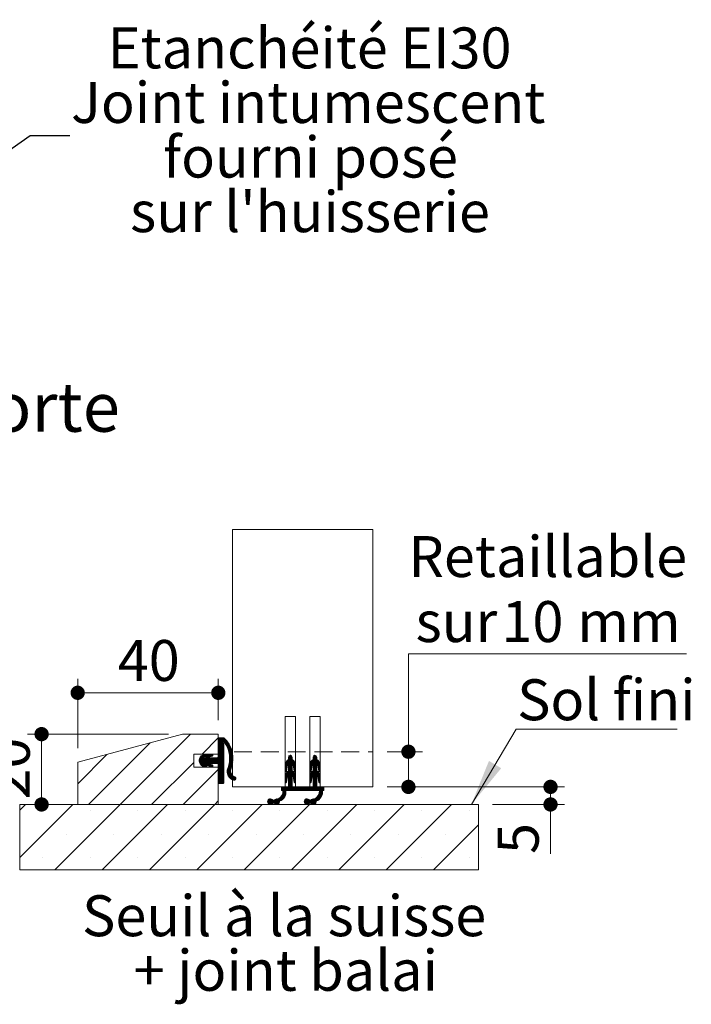
# Model space of a CAD drawing. Units: millimetres. Extents: x 11 to 836, y -3 to 1182.
# Drawn here: x 370 to 561, y 337 to 617 of the extents above; entities that cross this region are included whole.
import ezdxf

# ---------------------------------------------------------------- set-up
doc = ezdxf.new("R2010")
doc.units = ezdxf.units.MM
doc.linetypes.add('HIDDEN', pattern=[1.905, 1.27, -0.635])
doc.styles.add('SLDTEXTSTYLE0', font='TXT', dxfattribs={"width": 0.75})
doc.dimstyles.new('SLDDIMSTYLE1', dxfattribs={"dimtxt": 0.18, "dimasz": 13.208, "dimexe": 0, "dimexo": 0.0625, "dimgap": 0, "dimtad": 0, "dimtih": 1, "dimtoh": 1, "dimdec": 0, "dimrnd": 1e-09, "dimzin": 0, "dimdsep": 46, "dimtxsty": 'Standard', "dimsah": 1, "dimcen": 0.09, "dimadec": 0, "dimazin": 0, "dimtfac": 13.208, "dimtdec": 0, "dimtofl": 0, "dimtmove": 0, "dimatfit": 3, "dimfxl": 0, "dimfrac": 2, "dimtolj": 1, "dimtzin": 0, "dimarcsym": 0})
doc.dimstyles.new('SLDDIMSTYLE2', dxfattribs={"dimtxt": 11.641667, "dimasz": 4.064, "dimexe": 0, "dimexo": 0.0625, "dimgap": 2.910417, "dimtad": 1, "dimrnd": 1e-09, "dimzin": 12, "dimdsep": 46, "dimtxsty": 'SLDTEXTSTYLE0', "dimblk1": 'DOT', "dimblk2": 'DOT', "dimsah": 1, "dimcen": 0.09, "dimadec": 0, "dimazin": 3, "dimtfac": 1, "dimtofl": 0, "dimtmove": 0, "dimatfit": 3, "dimldrblk": 'DOT', "dimfxl": 0, "dimfrac": 2, "dimtolj": 1, "dimtzin": 12, "dimarcsym": 0})
doc.dimstyles.new('SLDDIMSTYLE3', dxfattribs={"dimtxt": 11.641667, "dimasz": 4.064, "dimexe": 0, "dimexo": 0.0625, "dimgap": 2.910417, "dimtad": 0, "dimtih": 1, "dimtoh": 1, "dimrnd": 1e-09, "dimzin": 12, "dimdsep": 46, "dimtxsty": 'SLDTEXTSTYLE0', "dimblk1": 'DOT', "dimblk2": 'DOT', "dimsah": 1, "dimcen": 0.09, "dimadec": 0, "dimazin": 3, "dimtfac": 1, "dimtofl": 0, "dimtmove": 0, "dimatfit": 3, "dimldrblk": 'DOT', "dimfxl": 0, "dimfrac": 2, "dimtolj": 1, "dimtzin": 12, "dimarcsym": 0})

# ---------------------------------------------------------------- blocks, each defined once
blk = doc.blocks.new('SW_HATCH_3')
at = {"color": 0, "linetype": 'Continuous', "lineweight": 0, "ltscale": 4}
for p, q in [((-3.04, 6.22), (-23.04, -13.78)), ((-14.5, 3.74), (-32.02, -13.78)), ((4.9, 5.18), (0.29, 0.57)), ((5.22, 5.22), (4.9, 4.9)), ((5.5, 5.22), (4.9, 4.62)), ((5.78, 5.22), (4.9, 4.34)), ((6.06, 5.22), (4.9, 4.06)), ((6.34, 5.22), (4.9, 3.78)), ((6.57, 5.16), (4.9, 3.5)), ((6.71, 5.02), (4.9, 3.22)), ((6.85, 4.88), (4.9, 2.94)), ((6.98, 4.74), (4.9, 2.66)), ((6.25, 3.73), (4.9, 2.38)), ((6.34, 3.53), (4.9, 2.1)), ((6.5, 3.42), (4.9, 1.82)), ((6.5, 3.13), (4.9, 1.53)), ((6.5, 2.85), (4.9, 1.25)), ((7.12, 4.59), (6.5, 3.97)), ((7.24, 4.44), (6.69, 3.89)), ((7.37, 4.28), (6.81, 3.72)), ((7.49, 4.12), (6.92, 3.55)), ((7.61, 3.96), (7.02, 3.37)), ((7.72, 3.79), (7.12, 3.19)), ((7.83, 3.62), (7.22, 3.01)), ((7.94, 3.45), (7.31, 2.82)), ((8.04, 3.27), (7.4, 2.63)), ((8.14, 3.09), (7.49, 2.44)), ((8.24, 2.91), (7.57, 2.24)), ((-26.77, 0.45), (-35.1, -7.88)), ((1.41, 0.57), (-0.54, -1.38)), ((1.04, 0.48), (-0.53, -1.09)), ((0.62, 0.34), (-0.47, -0.75)), ((2.31, 0.35), (-0.27, -2.24)), ((2.73, 0.48), (-0.15, -2.4)), ((0, 0), (-0.12, -0.12)), ((1.59, 0.47), (0.94, -0.19)), ((1.67, 0.26), (1.36, -0.05)), ((1.89, 0.21), (1.37, -0.31)), ((3.09, 0.57), (2.21, -0.32)), ((3.27, 0.47), (2.62, -0.18)), ((3.34, 0.26), (3.04, -0.04)), ((6.5, 1.17), (3.25, -2.08)), ((6.5, 0.89), (3.53, -2.08)), ((6.5, 0.61), (3.82, -2.08)), ((6.5, 0.33), (4.1, -2.08)), ((6.5, 0.05), (4.38, -2.08)), ((6.5, 2.57), (4.9, 0.97)), ((6.5, 2.29), (4.9, 0.69)), ((6.5, 2.01), (4.9, 0.41)), ((6.5, 1.73), (4.9, 0.13)), ((6.5, 1.45), (4.9, -0.15)), ((8.33, 2.72), (7.65, 2.03)), ((8.42, 2.52), (7.72, 1.82)), ((8.5, 2.32), (7.78, 1.61)), ((8.58, 2.12), (7.85, 1.39)), ((8.65, 1.92), (7.9, 1.17)), ((8.72, 1.7), (7.95, 0.94)), ((8.78, 1.49), (8, 0.7)), ((8.84, 1.26), (8.04, 0.46)), ((8.89, 1.04), (8.07, 0.21)), ((8.94, 0.8), (8.09, -0.05)), ((8.98, 0.56), (8.11, -0.31)), ((9.04, 0.06), (8.11, -0.87)), ((9.02, 0.32), (8.12, -0.58)), ((25.47, 0.22), (24.9, -0.35)), ((25.68, 0.14), (24.9, -0.64)), ((25.09, 0.11), (25.01, 0.04)), ((32.49, 0.21), (31.9, -0.37)), ((32.69, 0.13), (31.9, -0.65)), ((32.14, 0.15), (31.98, -0.02)), ((-2.1, -1.82), (-14.06, -13.78)), ((0.64, -0.48), (-0.51, -1.63)), ((0.93, -0.48), (-0.46, -1.86)), ((1.21, -0.48), (-0.37, -2.06)), ((2.14, -0.38), (-0.02, -2.54)), ((0.56, -2.24), (0.14, -2.67)), ((0.77, -2.31), (0.31, -2.77)), ((0.98, -2.38), (0.51, -2.86)), ((1.19, -2.45), (0.72, -2.93)), ((2.33, -0.48), (0.73, -2.08)), ((1.4, -2.52), (0.93, -3)), ((2.61, -0.48), (1.01, -2.08)), ((1.59, -2.62), (1.14, -3.07)), ((2.89, -0.48), (1.29, -2.08)), ((3.17, -0.48), (1.38, -2.27)), ((3.45, -0.48), (1.48, -2.45)), ((3.73, -0.48), (1.61, -2.6)), ((2.24, -2.25), (1.78, -2.71)), ((2.45, -2.32), (1.98, -2.79)), ((2.66, -2.39), (2.19, -2.86)), ((2.88, -2.46), (2.4, -2.93)), ((4.01, -0.48), (2.41, -2.08)), ((3.09, -2.53), (2.61, -3)), ((4.29, -0.48), (2.69, -2.08)), ((3.27, -2.63), (2.82, -3.07)), ((4.57, -0.48), (2.97, -2.08)), ((6.5, -0.23), (4.66, -2.08)), ((6.5, -0.51), (4.86, -2.16)), ((6.5, -0.79), (4.9, -2.39)), ((6.5, -1.07), (4.9, -2.67)), ((6.5, -1.36), (4.9, -2.96)), ((6.5, -1.64), (4.9, -3.24)), ((6.5, -1.92), (4.9, -3.52)), ((6.5, -2.2), (4.9, -3.8)), ((6.5, -2.48), (4.9, -4.08)), ((6.5, -2.76), (4.9, -4.36)), ((8.81, -2.7), (7.44, -4.07)), ((8.9, -2.33), (7.53, -3.7)), ((8.96, -1.98), (7.69, -3.26)), ((9.01, -1.65), (7.81, -2.85)), ((9.05, -1.34), (7.91, -2.47)), ((9.07, -1.04), (7.98, -2.12)), ((9.07, -0.75), (8.04, -1.78)), ((9.07, -0.47), (8.08, -1.46)), ((9.06, -0.2), (8.1, -1.16)), ((25.9, -0.76), (23.9, -2.76)), ((25.94, -1), (23.9, -3.04)), ((26.11, -1.11), (23.9, -3.32)), ((25.9, -0.48), (23.92, -2.46)), ((25.9, -0.2), (24, -2.1)), ((24.73, -1.09), (24.28, -1.53)), ((25.82, 0), (24.9, -0.92)), ((26.26, -1.24), (24.9, -2.6)), ((26.4, -1.38), (24.9, -2.88)), ((26.52, -1.54), (24.9, -3.16)), ((25.9, -2.44), (24.9, -3.44)), ((25.9, -2.72), (24.9, -3.72)), ((26.63, -1.71), (25.94, -2.41)), ((26.73, -1.9), (26.07, -2.55)), ((26.81, -2.1), (26.18, -2.72)), ((26.86, -2.32), (26.27, -2.92)), ((26.9, -2.57), (26.33, -3.14)), ((32.9, -0.77), (30.9, -2.77)), ((32.95, -1.01), (30.9, -3.05)), ((33.12, -1.12), (30.9, -3.34)), ((32.9, -0.49), (30.92, -2.48)), ((32.9, -0.22), (30.99, -2.13)), ((31.78, -1.05), (31.25, -1.59)), ((32.82, -0.01), (31.9, -0.93)), ((33.27, -1.25), (31.9, -2.62)), ((33.41, -1.39), (31.9, -2.9)), ((33.53, -1.55), (31.9, -3.18)), ((32.9, -2.46), (31.9, -3.46)), ((32.9, -2.74), (31.9, -3.74)), ((33.64, -1.72), (32.94, -2.42)), ((33.73, -1.91), (33.08, -2.56)), ((33.81, -2.11), (33.19, -2.73)), ((33.87, -2.33), (33.27, -2.93)), ((33.9, -2.58), (33.33, -3.15)), ((4.9, -3.8), (-5.08, -13.78)), ((1.67, -2.82), (1.36, -3.13)), ((3.34, -2.83), (3.05, -3.13)), ((6.5, -3.04), (4.9, -4.64)), ((6.5, -3.32), (4.9, -4.92)), ((6.5, -3.6), (4.9, -5.2)), ((6.5, -3.88), (4.9, -5.48)), ((6.5, -4.16), (4.9, -5.76)), ((6.5, -4.44), (4.9, -6.04)), ((6.5, -4.72), (4.9, -6.32)), ((6.5, -5), (4.9, -6.6)), ((6.5, -5.28), (4.9, -6.88)), ((6.5, -5.57), (4.9, -7.17)), ((8.7, -3.09), (7.41, -4.38)), ((8.54, -3.52), (7.42, -4.65)), ((8.44, -3.91), (7.45, -4.9)), ((8.41, -4.22), (7.5, -5.13)), ((8.43, -4.48), (7.57, -5.34)), ((8.48, -4.71), (7.65, -5.54)), ((8.55, -4.92), (7.75, -5.72)), ((8.64, -5.11), (7.85, -5.9)), ((8.75, -5.28), (7.98, -6.06)), ((8.87, -5.44), (8.11, -6.21)), ((9.01, -5.58), (8.25, -6.34)), ((24.51, -2.99), (23.9, -3.6)), ((24.44, -3.34), (23.9, -3.88)), ((24.39, -3.68), (23.9, -4.16)), ((25.9, -3.84), (23.9, -5.84)), ((25.9, -4.13), (23.9, -6.13)), ((26.04, -4.27), (23.9, -6.41)), ((25.9, -3.56), (23.94, -5.53)), ((24.33, -4.01), (23.99, -4.36)), ((25.9, -3.28), (24.06, -5.12)), ((25.9, -3), (24.9, -4)), ((26.2, -4.39), (24.9, -5.69)), ((26.34, -4.52), (24.9, -5.97)), ((26.48, -4.67), (24.9, -6.25)), ((26.59, -4.84), (24.9, -6.53)), ((26.69, -5.02), (26.02, -5.69)), ((26.78, -5.21), (26.14, -5.85)), ((26.84, -5.43), (26.24, -6.03)), ((26.9, -2.84), (26.37, -3.38)), ((26.9, -3.13), (26.41, -3.62)), ((26.9, -3.41), (26.45, -3.86)), ((26.9, -3.69), (26.49, -4.1)), ((26.9, -3.97), (26.55, -4.32)), ((26.89, -4.26), (26.77, -4.38)), ((31.5, -3.02), (30.9, -3.62)), ((31.44, -3.36), (30.9, -3.9)), ((31.39, -3.69), (30.9, -4.18)), ((32.9, -3.86), (30.9, -5.86)), ((32.9, -4.14), (30.9, -6.14)), ((33.05, -4.27), (30.9, -6.42)), ((32.9, -3.58), (30.94, -5.55)), ((31.33, -4.03), (31, -4.36)), ((32.9, -3.3), (31.05, -5.15)), ((32.9, -3.02), (31.9, -4.02)), ((33.21, -4.4), (31.9, -5.7)), ((33.35, -4.53), (31.9, -5.98)), ((33.48, -4.68), (31.9, -6.26)), ((33.6, -4.85), (31.9, -6.54)), ((33.7, -5.03), (33.03, -5.7)), ((33.78, -5.23), (33.15, -5.86)), ((33.85, -5.44), (33.24, -6.05)), ((33.9, -2.86), (33.37, -3.39)), ((33.9, -3.14), (33.41, -3.63)), ((33.9, -3.42), (33.45, -3.88)), ((33.9, -3.7), (33.49, -4.12)), ((33.9, -3.98), (33.56, -4.33)), ((33.88, -4.29), (33.8, -4.37)), ((6.5, -5.85), (4.9, -7.45)), ((6.5, -6.13), (4.94, -7.69)), ((6.5, -6.41), (5.13, -7.78)), ((6.5, -6.69), (5.41, -7.78)), ((6.5, -6.97), (5.69, -7.78)), ((6.5, -7.25), (5.97, -7.78)), ((6.5, -7.53), (6.25, -7.78)), ((9.17, -5.71), (8.4, -6.47)), ((9.34, -5.82), (8.57, -6.59)), ((9.52, -5.91), (8.75, -6.69)), ((9.71, -6.01), (8.94, -6.78)), ((9.84, -6.16), (9.14, -6.86)), ((9.9, -6.38), (9.37, -6.91)), ((24.58, -6.01), (23.9, -6.69)), ((24.46, -6.41), (23.9, -6.97)), ((24.41, -6.74), (23.9, -7.25)), ((24.36, -7.07), (23.93, -7.5)), ((24.3, -7.41), (24.12, -7.59)), ((25.9, -8.05), (24.18, -9.78)), ((25.9, -8.34), (24.46, -9.78)), ((25.9, -5.81), (24.9, -6.81)), ((25.9, -6.09), (24.9, -7.09)), ((25.9, -6.37), (24.9, -7.37)), ((25.9, -6.65), (24.9, -7.65)), ((25.9, -6.93), (24.9, -7.93)), ((25.9, -7.21), (24.9, -8.21)), ((25.9, -7.49), (24.9, -8.49)), ((25.9, -7.77), (24.9, -8.77)), ((26.89, -5.67), (26.31, -6.24)), ((26.9, -5.93), (26.35, -6.48)), ((26.9, -6.21), (26.39, -6.72)), ((26.9, -6.49), (26.43, -6.96)), ((26.9, -6.77), (26.47, -7.21)), ((26.9, -7.05), (26.51, -7.45)), ((26.9, -7.34), (26.65, -7.59)), ((31.56, -6.04), (30.9, -6.7)), ((31.46, -6.43), (30.9, -6.98)), ((31.41, -6.76), (30.9, -7.26)), ((32.9, -7.79), (30.91, -9.78)), ((31.35, -7.09), (30.94, -7.51)), ((31.3, -7.43), (31.14, -7.59)), ((32.9, -8.07), (31.19, -9.78)), ((32.9, -8.35), (31.48, -9.78)), ((32.9, -5.83), (31.9, -6.83)), ((32.9, -6.11), (31.9, -7.11)), ((32.9, -6.39), (31.9, -7.39)), ((32.9, -6.67), (31.9, -7.67)), ((32.9, -6.95), (31.9, -7.95)), ((32.9, -7.23), (31.9, -8.23)), ((32.9, -7.51), (31.9, -8.51)), ((33.89, -5.68), (33.31, -6.26)), ((33.9, -5.95), (33.36, -6.49)), ((33.9, -6.23), (33.39, -6.74)), ((33.9, -6.51), (33.43, -6.98)), ((33.9, -6.79), (33.47, -7.22)), ((33.9, -7.07), (33.51, -7.46)), ((33.9, -7.35), (33.66, -7.59)), ((24.15, -10.36), (20.97, -13.54)), ((24.13, -10.67), (21.13, -13.67)), ((24.05, -11.02), (21.33, -13.75)), ((24.15, -10.09), (22.76, -11.47)), ((22.93, -8.78), (22.9, -8.81)), ((23.21, -8.78), (22.9, -9.09)), ((23.5, -8.78), (22.9, -9.37)), ((23.78, -8.78), (22.9, -9.65)), ((24.06, -8.78), (23.06, -9.78)), ((24.11, -9.84), (23.13, -10.83)), ((24.9, -8.78), (23.25, -10.43)), ((24.62, -8.78), (23.29, -10.1)), ((24.34, -8.78), (23.3, -9.81)), ((25.9, -8.62), (24.74, -9.78)), ((26.02, -8.78), (25.02, -9.78)), ((26.3, -8.78), (25.3, -9.78)), ((26.58, -8.78), (25.58, -9.78)), ((26.86, -8.78), (25.86, -9.78)), ((27.14, -8.78), (26.14, -9.78)), ((27.42, -8.78), (26.42, -9.78)), ((27.7, -8.78), (26.7, -9.78)), ((27.99, -8.78), (26.99, -9.78)), ((28.27, -8.78), (27.27, -9.78)), ((28.55, -8.78), (27.55, -9.78)), ((28.83, -8.78), (27.83, -9.78)), ((29.11, -8.78), (28.11, -9.78)), ((29.39, -8.78), (28.39, -9.78)), ((29.67, -8.78), (28.67, -9.78)), ((29.95, -8.78), (28.95, -9.78)), ((30.23, -8.78), (29.23, -9.78)), ((30.51, -8.78), (29.51, -9.78)), ((30.79, -8.78), (29.79, -9.78)), ((31.07, -8.78), (30.07, -9.78)), ((31.35, -8.78), (30.35, -9.78)), ((31.63, -8.78), (30.63, -9.78)), ((34.56, -10.35), (31.37, -13.53)), ((34.53, -10.65), (31.52, -13.66)), ((34.46, -11), (31.72, -13.75)), ((32.9, -8.63), (31.76, -9.78)), ((33.04, -8.78), (32.04, -9.78)), ((33.32, -8.78), (32.32, -9.78)), ((33.6, -8.78), (32.6, -9.78)), ((33.88, -8.78), (32.88, -9.78)), ((34.16, -8.78), (33.16, -9.78)), ((34.55, -10.08), (33.21, -11.41)), ((34.44, -8.78), (33.44, -9.78)), ((34.51, -9.83), (33.54, -10.8)), ((34.9, -9.16), (33.65, -10.41)), ((34.72, -8.78), (33.7, -9.8)), ((34.9, -8.88), (33.7, -10.08)), ((34.9, -9.44), (34.56, -9.78)), ((34.9, -9.72), (34.84, -9.78)), ((-49.98, -13.78), (-51.57, -15.36)), ((-36.51, -13.78), (-51.57, -28.83)), ((-23.04, -13.78), (-41.64, -32.38)), ((-9.57, -13.78), (-28.17, -32.38)), ((3.9, -13.78), (-14.7, -32.38)), ((17.37, -13.78), (-1.23, -32.38)), ((4.9, -12.78), (3.9, -13.78)), ((30.84, -13.78), (12.24, -32.38)), ((19.81, -12.18), (18.94, -13.05)), ((19.5, -12.22), (18.98, -12.73)), ((20.04, -12.23), (19, -13.27)), ((20.22, -12.34), (19.1, -13.45)), ((20.36, -12.47), (19.24, -13.6)), ((20.54, -12.58), (19.41, -13.71)), ((20.82, -12.58), (19.63, -13.77)), ((21.5, -12.18), (19.92, -13.76)), ((21.75, -12.21), (20.58, -13.38)), ((22.28, -11.96), (20.85, -13.39)), ((21.05, -12.35), (20.91, -12.48)), ((22.34, -13.02), (21.58, -13.78)), ((22.17, -13.47), (22.03, -13.61)), ((23.87, -11.49), (22.72, -12.64)), ((44.31, -13.78), (25.71, -32.38)), ((30.2, -12.18), (29.34, -13.03)), ((29.87, -12.22), (29.39, -12.71)), ((30.43, -12.23), (29.39, -13.26)), ((30.61, -12.33), (29.49, -13.45)), ((30.75, -12.46), (29.63, -13.59)), ((30.92, -12.58), (29.8, -13.7)), ((31.2, -12.58), (30.01, -13.77)), ((31.88, -12.18), (30.3, -13.76)), ((32.14, -12.2), (30.96, -13.38)), ((32.61, -12.01), (31.24, -13.38)), ((32.74, -13), (31.97, -13.78)), ((32.61, -13.41), (32.37, -13.65)), ((34.29, -11.45), (33.08, -12.66)), ((57.78, -13.78), (39.18, -32.38)), ((71.25, -13.78), (52.65, -32.38)), ((-44.98, -15.51), (-44.98, -15.51)), ((-31.51, -15.51), (-31.51, -15.51)), ((-18.04, -15.51), (-18.04, -15.51)), ((-4.57, -15.51), (-4.57, -15.51)), ((8.9, -15.51), (8.9, -15.51)), ((22.37, -15.51), (22.37, -15.51)), ((35.84, -15.51), (35.84, -15.51)), ((49.31, -15.51), (49.31, -15.51)), ((62.78, -15.51), (62.78, -15.51)), ((76.25, -15.51), (76.25, -15.51)), ((78.9, -19.6), (66.13, -32.38)), ((-38.24, -22.25), (-38.24, -22.25)), ((-24.77, -22.25), (-24.77, -22.25)), ((-11.3, -22.25), (-11.3, -22.25)), ((2.17, -22.25), (2.17, -22.25)), ((15.64, -22.25), (15.64, -22.25)), ((29.11, -22.25), (29.11, -22.25)), ((42.58, -22.25), (42.58, -22.25)), ((56.05, -22.25), (56.05, -22.25)), ((69.52, -22.25), (69.52, -22.25)), ((-44.98, -28.98), (-44.98, -28.98)), ((-31.51, -28.98), (-31.51, -28.98)), ((-18.04, -28.98), (-18.04, -28.98)), ((-4.57, -28.98), (-4.57, -28.98)), ((8.9, -28.98), (8.9, -28.98)), ((22.37, -28.98), (22.37, -28.98)), ((35.84, -28.98), (35.84, -28.98)), ((49.31, -28.98), (49.31, -28.98)), ((62.78, -28.98), (62.78, -28.98)), ((76.25, -28.98), (76.25, -28.98))]:
    blk.add_line(p, q, dxfattribs=at)
blk = doc.blocks.new('_DOT')
at = {"color": 0, "linetype": 'ByBlock', "lineweight": -2}
blk.add_line((-0.5, 0), (-1, 0), dxfattribs=at)
at = {"color": 0, "linetype": 'ByBlock', "const_width": 0.5}
blk.add_lwpolyline([(-0.25, 0, 1), (0.25, 0, 1)], format="xyb", close=True, dxfattribs=at)
blk = doc.blocks.new('_D_20')
at = {"color": 7, "linetype": 'Continuous', "lineweight": 0, "ltscale": 4}
for p, q in [((559.57, 436.67), (480.49, 436.67)), ((480.49, 436.67), (480.49, 408.85)), ((474.4, 408.85), (484.49, 408.85)), ((480.49, 398.85), (480.49, 408.85)), ((474.4, 398.85), (484.49, 398.85))]:
    blk.add_line(p, q, dxfattribs=at)
at = {"color": 7, "linetype": 'Continuous', "lineweight": 0, "ltscale": 4, "xscale": 4.064, "yscale": 4.064}
for p, rotation in [((480.49, 408.85, 0.1), 90.0000000000004), ((480.49, 398.85, 0.1), 270.0000000000004)]:
    blk.add_blockref('_DOT', p, dxfattribs=dict(at, rotation=rotation))
at = {"color": 7, "linetype": 'Continuous', "lineweight": 0, "ltscale": 4, "attachment_point": 1, "style": 'SLDTEXTSTYLE0'}
for s, insert, char_height in [('Retaillable', (480.49, 470.18), 11.6417), ('10', (506.95, 451.68), 11.642), ('sur', (482.52, 451.68), 11.642), ('mm', (528.52, 451.68), 11.642)]:
    blk.add_mtext(s, dxfattribs=dict(at, insert=insert, char_height=char_height))
blk = doc.blocks.new('_D_21')
at = {"color": 7, "linetype": 'Continuous', "lineweight": 0, "ltscale": 4}
for p, q in [((386.4, 409.85), (386.4, 429.61)), ((426.4, 417.85), (426.4, 429.61)), ((386.4, 425.61), (426.4, 425.61))]:
    blk.add_line(p, q, dxfattribs=at)
at = {"color": 7, "linetype": 'Continuous', "lineweight": 0, "ltscale": 4, "xscale": 4.064, "yscale": 4.064, "rotation": 180.0000000000004}
blk.add_blockref('_DOT', (386.4, 425.61, 4.06), dxfattribs=at)
at = {"color": 7, "linetype": 'Continuous', "lineweight": 0, "ltscale": 4, "xscale": 4.064, "yscale": 4.064}
blk.add_blockref('_DOT', (426.4, 425.61, 4.06), dxfattribs=at)
at = {"color": 7, "linetype": 'Continuous', "lineweight": 0, "ltscale": 4, "insert": (397.8, 440.62), "char_height": 11.642, "attachment_point": 1, "style": 'SLDTEXTSTYLE0'}
blk.add_mtext('40', dxfattribs=at)
blk = doc.blocks.new('_D_22')
at = {"color": 7, "linetype": 'Continuous', "lineweight": 0, "ltscale": 4}
for p, q in [((412.26, 413.85), (372.13, 413.85)), ((376.13, 413.85), (376.13, 393.85))]:
    blk.add_line(p, q, dxfattribs=at)
at = {"color": 7, "linetype": 'Continuous', "lineweight": 0, "ltscale": 4, "xscale": 4.064, "yscale": 4.064}
for p, rotation in [((376.13, 413.85, 4.06), 90.0000000000004), ((376.13, 393.85, 4.06), 270.0000000000004)]:
    blk.add_blockref('_DOT', p, dxfattribs=dict(at, rotation=rotation))
at = {"color": 7, "linetype": 'Continuous', "lineweight": 0, "ltscale": 4, "insert": (361.12, 395.24), "char_height": 11.642, "attachment_point": 1, "rotation": 90, "style": 'SLDTEXTSTYLE0'}
blk.add_mtext('20', dxfattribs=at)
blk = doc.blocks.new('_D_23')
at = {"color": 7, "linetype": 'Continuous', "lineweight": 0, "ltscale": 4}
for p, q in [((474.4, 398.85), (524.91, 398.85)), ((520.91, 393.85), (520.91, 398.85)), ((504.4, 393.85), (524.91, 393.85)), ((520.91, 393.85), (520.91, 379.77))]:
    blk.add_line(p, q, dxfattribs=at)
at = {"color": 7, "linetype": 'Continuous', "lineweight": 0, "ltscale": 4, "xscale": 4.064, "yscale": 4.064}
for p, rotation in [((520.91, 398.85, 4.06), 90.0000000000004), ((520.91, 393.85, 4.06), 270.0000000000004)]:
    blk.add_blockref('_DOT', p, dxfattribs=dict(at, rotation=rotation))
at = {"color": 7, "linetype": 'Continuous', "lineweight": 0, "ltscale": 4, "insert": (505.9, 379.77), "char_height": 11.64, "attachment_point": 1, "rotation": 90, "style": 'SLDTEXTSTYLE0'}
blk.add_mtext('5', dxfattribs=at)
blk = doc.blocks.new('SW_NOTE_7')
at = {"color": 0, "linetype": 'Continuous', "lineweight": 0, "ltscale": 4, "char_height": 11.6417, "attachment_point": 2, "style": 'SLDTEXTSTYLE0'}
for s, insert in [('Seuil à la suisse', (55.48, 15.01)), ('+ joint balai', (55.95, -0.52))]:
    blk.add_mtext(s, dxfattribs=dict(at, insert=insert))
blk = doc.blocks.new('SW_NOTE_8')
at = {"color": 0, "linetype": 'Continuous', "lineweight": 0, "ltscale": 4}
for p, q in [((0, 0), (45.85, 0)), ((45.85, 0), (0, 0)), ((0, 0), (45.85, 0)), ((45.85, 0), (0, 0)), ((0, 0), (45.85, 0)), ((45.85, 0), (0, 0))]:
    blk.add_line(p, q, dxfattribs=at)
at = {"color": 0, "linetype": 'Continuous', "lineweight": 0, "ltscale": 4, "insert": (0.31, 14.21), "char_height": 11.642, "attachment_point": 1, "style": 'SLDTEXTSTYLE0'}
blk.add_mtext('Sol fini', dxfattribs=at)
blk = doc.blocks.new('SW_NOTE_9')
at = {"color": 0, "linetype": 'Continuous', "lineweight": 0, "ltscale": 4, "char_height": 11.6417, "attachment_point": 2, "style": 'SLDTEXTSTYLE0'}
for s, insert in [('Etanchéité EI30', (68.17, 30.74)), ('Joint intumescent', (67.78, 15.22)), ('fourni posé', (68.43, -0.31)), ("sur l'huisserie", (68.29, -15.83))]:
    blk.add_mtext(s, dxfattribs=dict(at, insert=insert))

msp = doc.modelspace()

# ---------------------------------------------------------------- linework, layer by layer
at = {"color": 7, "linetype": 'Continuous', "lineweight": 0, "ltscale": 4}
for p, q in [((470.4033, 472.0514), (430.4033, 472.0514)), ((511.1111, 415.2347), (498.3856, 393.8467))]:
    msp.add_line(p, q, dxfattribs=at)
at = {"color": 7, "linetype": 'Continuous', "lineweight": 15, "ltscale": 4}
for p, q in [((430.4033, 472.0514), (430.4033, 398.8467)), ((470.4033, 472.0514), (470.4033, 398.8467)), ((445.4033, 418.8467), (445.4033, 398.8467)), ((448.4033, 418.8467), (445.4033, 418.8467)), ((448.4033, 398.8467), (448.4033, 418.8467)), ((452.4033, 418.8467), (452.4033, 398.8467)), ((455.4033, 418.8467), (452.4033, 418.8467)), ((455.4033, 398.8467), (455.4033, 418.8467)), ((386.4033, 405.8467), (416.2597, 413.8467)), ((416.2597, 413.8467), (426.4033, 413.8467)), ((426.4033, 413.8467), (426.4033, 408.1967)), ((426.4033, 407.3467), (426.4033, 412.6467)), ((426.6033, 412.8467), (428.0033, 412.8467)), ((428.0033, 411.0967), (428.0033, 400.0467)), ((419.4033, 408.1967), (419.4033, 404.4967)), ((426.4033, 408.1967), (419.4033, 408.1967)), ((421.9486, 407.9084), (422.7746, 408.1815)), ((422.052, 407.1467), (422.8286, 407.1467)), ((422.963, 407.6119), (422.0815, 407.3204)), ((423.4255, 407.8429), (424.4495, 408.1815)), ((424.6379, 407.6119), (423.6971, 407.3008)), ((423.7219, 407.1467), (426.2033, 407.1467)), ((446.4033, 407.3467), (446.4033, 406.6467)), ((447.4033, 406.6467), (447.4033, 407.3467)), ((453.4033, 407.3467), (453.4033, 406.6467)), ((454.4033, 406.6467), (454.4033, 407.3467)), ((386.4033, 393.8467), (386.4033, 405.8467)), ((419.4033, 404.4967), (426.4033, 404.4967)), ((422.7746, 404.5119), (421.9486, 404.785)), ((422.8286, 405.5467), (422.052, 405.5467)), ((422.0815, 405.3731), (422.963, 405.0815)), ((424.4495, 404.5119), (423.4255, 404.8506)), ((423.6971, 405.3927), (424.6379, 405.0815)), ((426.2033, 405.5467), (423.7219, 405.5467)), ((426.4033, 400.0467), (426.4033, 405.3467)), ((426.4033, 404.4967), (426.4033, 393.8467)), ((445.4033, 404.9147), (445.4033, 403.4307)), ((445.8007, 403.399), (445.9726, 404.4689)), ((446.4033, 405.2467), (446.4033, 403.4467)), ((447.4033, 403.4467), (447.4033, 405.2467)), ((447.8339, 404.4689), (448.0058, 403.399)), ((448.4033, 403.4307), (448.4033, 404.9147)), ((452.4033, 404.9147), (452.4033, 403.4307)), ((452.8007, 403.399), (452.9726, 404.4689)), ((453.4033, 405.2467), (453.4033, 403.4467)), ((454.4033, 403.4467), (454.4033, 405.2467)), ((454.8339, 404.4689), (455.0058, 403.399)), ((455.4033, 403.4307), (455.4033, 404.9147)), ((445.4033, 401.7147), (445.4033, 400.2307)), ((445.8007, 400.199), (445.9726, 401.2689)), ((446.4033, 402.0467), (446.4033, 398.8467)), ((447.4033, 398.8467), (447.4033, 402.0467)), ((447.8339, 401.2689), (448.0058, 400.199)), ((448.4033, 400.2307), (448.4033, 401.7147)), ((452.4033, 401.7147), (452.4033, 400.2307)), ((452.8007, 400.199), (452.9726, 401.2689)), ((453.4033, 402.0467), (453.4033, 398.8467)), ((454.4033, 398.8467), (454.4033, 402.0467)), ((454.8339, 401.2689), (455.0058, 400.199)), ((455.4033, 400.2307), (455.4033, 401.7147)), ((427.8033, 399.8467), (426.6033, 399.8467)), ((430.4033, 398.8467), (445.4033, 398.8467)), ((446.4033, 398.8467), (444.4033, 398.8467)), ((444.4033, 398.8467), (444.4033, 397.8467)), ((444.4033, 397.8467), (444.8033, 397.8467)), ((445.6033, 397.8467), (455.2033, 397.8467)), ((453.4033, 398.8467), (447.4033, 398.8467)), ((448.4033, 398.8467), (452.4033, 398.8467)), ((456.4033, 398.8467), (454.4033, 398.8467)), ((455.4033, 398.8467), (470.4033, 398.8467)), ((456.0033, 397.8467), (456.4033, 397.8467)), ((456.4033, 397.8467), (456.4033, 398.8467)), ((442.3489, 395.0467), (441.9346, 395.0467)), ((452.7489, 395.0467), (452.3346, 395.0467)), ((500.4033, 393.8467), (369.9356, 393.8467)), ((426.4033, 393.8467), (386.4033, 393.8467)), ((441.9346, 394.2467), (442.3489, 394.2467)), ((452.3346, 394.2467), (452.7489, 394.2467)), ((500.4033, 393.8467), (500.4033, 375.2473))]:
    msp.add_line(p, q, dxfattribs=at)
at = {"color": 7, "linetype": 'HIDDEN', "lineweight": 0, "ltscale": 4}
msp.add_line((430.9033, 408.8467), (470.4033, 408.8467), dxfattribs=at)
at = {"color": 7, "linetype": 'Continuous', "lineweight": 0, "ltscale": 4, "flags": 128}
msp.add_lwpolyline([(369.9356, 393.8467), (369.9356, 392.2606), (369.9356, 378.7902), (369.9356, 375.2473), (379.8631, 375.2473), (393.3335, 375.2473), (406.8039, 375.2473), (420.2742, 375.2473), (433.7446, 375.2473), (447.215, 375.2473), (460.6854, 375.2473), (474.1558, 375.2473), (487.6262, 375.2473), (500.4033, 375.2473)], dxfattribs=at)
at = {"color": 7, "linetype": 'Continuous', "lineweight": 15, "ltscale": 16}
for centre, radius, start, end in [((426.6033, 412.6467), 0.2, 89.998971, 179.999828), ((422.5723, 406.9678), 8.0035, 338.844686, 47.267801), ((428.0033, 411.3467), 0.25, 34.50837, 270.000181), ((421.614, 406.9541), 8.0035, 338.862255, 34.508504), ((422.5763, 406.4246), 1.6111, 112.927663, 182.770378), ((422.5762, 406.2688), 1.6111, 177.229174, 247.072785), ((422.1128, 407.2257), 0.0997, 108.298646, 232.441799), ((422.8688, 407.8967), 0.3, 288.300124, 108.299787), ((423.7042, 407), 0.8878, 108.300245, 170.486284), ((423.7219, 407.2257), 0.079, 108.301255, 269.998366), ((424.5437, 407.8967), 0.3, 288.299955, 108.299955), ((426.2033, 407.3467), 0.2, 269.998877, 0.00219), ((447.4032, 404.9147), 2, 119.999889, 180.000119), ((446.9033, 407.3467), 0.5, 0.000694, 179.999306), ((446.4033, 404.9147), 2, 359.999881, 60.000111), ((454.4032, 404.9147), 2, 119.999889, 180.000119), ((453.9033, 407.3467), 0.5, 0.000747, 179.999253), ((453.4033, 404.9147), 2, 0.000054, 59.999938), ((422.1128, 405.4677), 0.0997, 127.560502, 251.698242), ((422.8688, 404.7967), 0.3, 251.700213, 71.699876), ((423.7042, 405.6935), 0.8878, 189.513716, 251.699755), ((423.7219, 405.4677), 0.079, 90.001634, 251.698745), ((424.5437, 404.7967), 0.3, 251.700045, 71.700045), ((426.2032, 405.3467), 0.2, 0.001453, 89.997479), ((431.4287, 403.1595), 2.5192, 158.862235, 254.686213), ((431.7634, 403.4111), 1.8518, 158.844606, 248.444146), ((447.4032, 401.7147), 2, 119.999889, 180.000119), ((445.6033, 403.4307), 0.2, 180.001096, 350.874091), ((447.2653, 404.2613), 1.3092, 131.177268, 170.875138), ((446.5413, 404.2613), 1.3092, 9.124862, 48.822732), ((446.4033, 401.7147), 2, 359.999881, 60.000111), ((448.2033, 403.4307), 0.2, 189.125909, 359.998904), ((454.4032, 401.7147), 2, 119.999889, 180.000119), ((452.6033, 403.4307), 0.2, 180.000964, 350.874202), ((454.2653, 404.2613), 1.3093, 131.177472, 170.874935), ((453.5413, 404.2613), 1.3092, 9.124737, 48.822646), ((453.4033, 401.7147), 2, 0.000054, 59.999938), ((455.2033, 403.4307), 0.2, 189.12602, 359.998771), ((430.8971, 401.218), 0.5062, 254.68659, 68.443792), ((447.2653, 401.0613), 1.3093, 131.178095, 170.874777), ((446.5412, 401.0613), 1.3093, 9.125223, 48.821905), ((454.2653, 401.0613), 1.3093, 131.178299, 170.874573), ((453.5412, 401.0613), 1.3093, 9.125098, 48.82182), ((426.6033, 400.0467), 0.2, 180.000172, 270.001029), ((427.8033, 400.0467), 0.2, 269.998971, 359.999828), ((442.1848, 397.7445), 2.6205, 296.065807, 2.235855), ((443.0361, 397.3208), 2.6205, 287.463514, 11.578091), ((445.6033, 400.2307), 0.2, 179.998792, 350.876395), ((448.2033, 400.2307), 0.2, 189.123605, 0.001208), ((452.6033, 400.2307), 0.2, 179.99866, 350.876506), ((452.5848, 397.7445), 2.6205, 296.065788, 2.235905), ((453.4361, 397.3208), 2.6205, 287.463514, 11.578091), ((455.2033, 400.2307), 0.2, 189.123715, 0.001076), ((441.2417, 394.6467), 0.8, 29.999929, 330.000071), ((443.0417, 394.6467), 0.8, 68.400411, 150.000933), ((451.6417, 394.6467), 0.8, 29.999938, 330.000062), ((453.4417, 394.6467), 0.8, 68.400411, 150.000933), ((443.0417, 394.6467), 0.8, 210.000035, 12.58956), ((453.4417, 394.6467), 0.8, 210.000063, 12.589532)]:
    msp.add_arc(centre, radius, start, end, dxfattribs=at)
at = {"color": 7, "linetype": 'Continuous', "lineweight": 0, "ltscale": 4}
msp.add_solid([(498.3856, 393.8467), (506.8855, 404.1585), (503.3929, 406.2365)], dxfattribs=at)

# ---------------------------------------------------------------- block references
for name, p in [('SW_NOTE_9', (384.1988, 584.0936)), ('SW_NOTE_8', (511.1111, 415.2347)), ('SW_NOTE_7', (389.656, 353.015))]:
    msp.add_blockref(name, p, dxfattribs=at)
at = {"color": 7, "linetype": 'Continuous', "lineweight": 0}
msp.add_blockref('SW_HATCH_3', (421.5011, 407.6244), dxfattribs=at)

# ---------------------------------------------------------------- texts
at = {"color": 7, "linetype": 'Continuous', "lineweight": 0, "ltscale": 4, "insert": (199.5435, 513.8609), "char_height": 14, "attachment_point": 1, "style": 'SLDTEXTSTYLE0'}
msp.add_mtext('Variantes bas de porte', dxfattribs=at)

# ---------------------------------------------------------------- dimensions: what is measured, and where the dimension line sits
at = {"color": 7, "linetype": 'Continuous', "lineweight": 0, "ltscale": 4}
dim = msp.add_linear_dim(base=(480.4936, 408.8467), p1=(470.4033, 398.8467), p2=(470.4033, 408.8467), angle=90, text='Retaillable\\Psur <> mm', dimstyle='SLDDIMSTYLE3', dxfattribs=at)
dim.commit()
dim.dimension.update_dxf_attribs({"geometry": '_D_20', "text_midpoint": (480.4936, 455.1698), "dimtype": 160})
dim = msp.add_linear_dim(base=(426.4033, 425.6087), p1=(386.4033, 405.8467), p2=(426.4033, 413.8467), dimstyle='SLDDIMSTYLE2', dxfattribs=at)
dim.commit()
dim.dimension.update_dxf_attribs({"geometry": '_D_21', "text_midpoint": (406.4033, 425.6087), "dimtype": 160})
for base, p1, p2, picture, middle in [((376.1274, 393.8467), (416.2597, 413.8467), (369.9356, 393.8467), '_D_22', (376.1274, 403.8467)), ((520.9088, 398.8467), (500.4033, 393.8467), (470.4033, 398.8467), '_D_23', (520.9088, 384.0704))]:
    dim = msp.add_linear_dim(base=base, p1=p1, p2=p2, angle=90, dimstyle='SLDDIMSTYLE2', dxfattribs=at)
    dim.commit()
    dim.dimension.update_dxf_attribs({"geometry": picture, "text_midpoint": middle, "dimtype": 160})

# ---------------------------------------------------------------- leaders
msp.add_leader([(336.1447, 558.303), (372.9204, 584.0936), (384.1988, 584.0936)], dimstyle='SLDDIMSTYLE1', dxfattribs=at)

doc.saveas('drawing.dxf')
